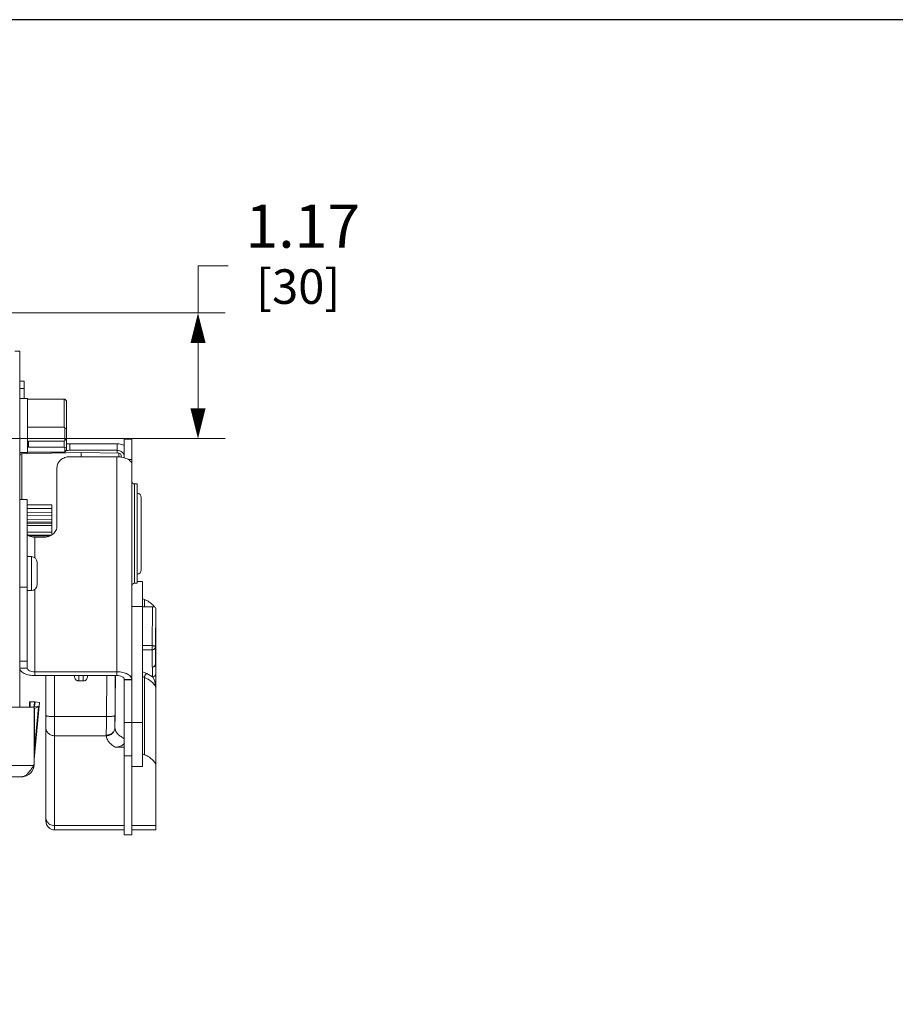
# Model space of a CAD drawing. Units: inches. Extents: x 0 to 164, y 0 to 40.
# Drawn here: x 35 to 43, y 31 to 40 of the extents above; entities that cross this region are included whole.
import ezdxf

# ---------------------------------------------------------------- set-up
doc = ezdxf.new("R2010")
doc.units = ezdxf.units.IN
doc.header["$MEASUREMENT"] = 0
doc.layers.add('CONTINUOUS1', color=7, linetype='Continuous', lineweight=20)
doc.layers.add('DIM', color=2, linetype='Continuous', lineweight=20)
doc.layers.add('VIEWPORT', color=9, linetype='Continuous', plot=False)
doc.styles.add('RomanS', font='romans.shx')
doc.dimstyles.new('SchneiderElectric Dual Below', dxfattribs={"dimscale": 0, "dimtxt": 0.1, "dimasz": 0.07, "dimexe": 0.0625, "dimexo": 0.0625, "dimgap": 0.04, "dimtad": 0, "dimtih": 1, "dimtoh": 1, "dimrnd": 0.001, "dimzin": 4, "dimdsep": 46, "dimtxsty": 'RomanS', "dimblk": 'SEArrow', "dimcen": 0.09, "dimclrd": 256, "dimclre": 256, "dimclrt": 256, "dimadec": 0, "dimazin": 1, "dimtfac": 1, "dimtofl": 0, "dimtmove": 0, "dimatfit": 3, "dimldrblk": 'SEArrow', "dimfxl": 1, "dimtolj": 1, "dimtzin": 0, "dimlwd": -1, "dimlwe": -1, "dimarcsym": 0})

# ---------------------------------------------------------------- blocks, each defined once
blk = doc.blocks.new('SEArrow')
at = {"linetype": 'ByBlock', "lineweight": -2}
blk.add_lwpolyline([(0, 0, 0, 0.5, 0), (-1, 0, 0.5, 0.5, 0)], format="xyseb", dxfattribs=at)
blk = doc.blocks.new('*D33')
at = {"layer": 'Defpoints', "color": 0, "transparency": 16777216}
for p in [(34.245, 37.6662), (34.0383, 36.5012), (36.7198, 36.5012)]:
    blk.add_point(p, dxfattribs=at)
at = {"layer": 'DIM', "transparency": 16777216}
for p, q in [((36.9998, 38.103), (36.7198, 38.103)), ((36.7198, 38.103), (36.7198, 37.6662)), ((34.495, 37.6662), (36.9698, 37.6662)), ((36.7198, 37.3862), (36.7198, 36.7812)), ((34.2883, 36.5012), (36.9698, 36.5012))]:
    blk.add_line(p, q, dxfattribs=at)
at = {"layer": 'DIM', "transparency": 16777216, "xscale": 0.28, "yscale": 0.28, "zscale": 0.28}
for p, rotation in [((36.7198, 37.6662), 90), ((36.7198, 36.5012), 270)]:
    blk.add_blockref('SEArrow', p, dxfattribs=dict(at, rotation=rotation))
at = {"layer": 'DIM', "transparency": 16777216, "insert": (37.1598, 38.6697), "char_height": 0.4, "attachment_point": 1, "line_spacing_factor": 0.9, "style": 'RomanS'}
blk.add_mtext('\\A1;1.17\\P{\\H0.8x; [30]', dxfattribs=at)

msp = doc.modelspace()

# ---------------------------------------------------------------- linework, layer by layer
at = {"layer": 'CONTINUOUS1'}
for p, q in [((35.0689, 37.3112), (35.0239, 37.3112)), ((35.0689, 37.3112), (35.0689, 34.0127)), ((35.0689, 37.0337), (35.1089, 37.0337)), ((35.1089, 37.0337), (35.1089, 36.8726)), ((35.0689, 36.9663), (35.1089, 36.9663)), ((35.0689, 36.8726), (35.1419, 36.8726)), ((35.1419, 36.8726), (35.1419, 36.3726)), ((35.1419, 36.8685), (35.4819, 36.8685)), ((35.4854, 36.8682), (35.4819, 36.8685)), ((35.4819, 36.8685), (35.4819, 36.6065)), ((35.4854, 36.8682), (35.5019, 36.851)), ((35.5019, 36.851), (35.5019, 36.3942)), ((35.4819, 36.6065), (35.1419, 36.6065)), ((35.4819, 36.6065), (35.4854, 36.6019)), ((35.4854, 36.6019), (35.4854, 36.4818)), ((35.4854, 36.4818), (35.4819, 36.4789)), ((35.4854, 36.4818), (35.5019, 36.5081)), ((36.0369, 36.4967), (36.1069, 36.4967)), ((36.0369, 36.4967), (36.0369, 36.3242)), ((36.1069, 32.8317), (36.1069, 36.4967)), ((35.1519, 36.4789), (35.4819, 36.4789)), ((35.1519, 36.4789), (35.1519, 36.4224)), ((35.1519, 36.4224), (35.4819, 36.4224)), ((35.4819, 36.4789), (35.4819, 36.4224)), ((35.4819, 36.4224), (35.4854, 36.4203)), ((35.4854, 36.4203), (35.5019, 36.4232)), ((35.4854, 36.4203), (35.4854, 36.377)), ((35.4854, 36.377), (35.5019, 36.3942)), ((35.5339, 36.454), (35.97, 36.454)), ((35.5339, 36.454), (35.5339, 36.3934)), ((35.5339, 36.3934), (35.97, 36.3934)), ((35.97, 36.454), (35.97, 36.3659)), ((35.0689, 36.3726), (35.1419, 36.3726)), ((35.089, 36.3621), (35.6369, 36.3717)), ((35.089, 35.9388), (35.089, 36.3621)), ((35.1389, 36.363), (35.1389, 36.3726)), ((35.1419, 36.3766), (35.4819, 36.3766)), ((35.4139, 36.3766), (35.4139, 36.3678)), ((35.4854, 36.377), (35.4819, 36.3766)), ((35.9669, 36.3336), (35.532, 36.3336)), ((35.6369, 36.3717), (35.9872, 36.3656)), ((35.6369, 36.3717), (35.6369, 36.3336)), ((35.9669, 34.3067), (35.9669, 36.3336)), ((35.9872, 36.3656), (35.9872, 36.3308)), ((36.0069, 36.3455), (36.0069, 36.3282)), ((36.0719, 36.3067), (36.1069, 36.3067)), ((35.4139, 36.2313), (35.4139, 35.6925)), ((36.1305, 36.0822), (36.1569, 36.0822)), ((36.1305, 36.0822), (36.1305, 35.1612)), ((36.1569, 36.0822), (36.1569, 35.1612)), ((35.0689, 35.9388), (35.1389, 35.9388)), ((35.1389, 34.3767), (35.1389, 35.9388)), ((36.1949, 35.9574), (36.1949, 35.286)), ((35.1389, 35.8915), (35.3669, 35.8895)), ((35.1389, 35.8885), (35.3669, 35.8867)), ((35.1389, 35.8553), (35.3669, 35.8537)), ((35.3669, 35.8895), (35.3669, 35.6112)), ((35.1389, 35.8183), (35.3669, 35.8193)), ((35.1389, 35.7873), (35.3669, 35.7884)), ((35.1389, 35.751), (35.3669, 35.7499)), ((35.1389, 35.7276), (35.3669, 35.7266)), ((35.1389, 35.7173), (35.3669, 35.7153)), ((35.1389, 35.6962), (35.3669, 35.6957)), ((35.1389, 35.6351), (35.3669, 35.635)), ((35.1485, 35.6062), (35.363, 35.608)), ((35.1591, 35.6009), (35.3449, 35.6025)), ((35.2864, 35.5888), (35.2089, 35.5888)), ((35.2089, 35.5888), (35.2089, 35.397)), ((35.1774, 35.4087), (35.1389, 35.4087)), ((35.1774, 35.0947), (35.1774, 35.4087)), ((35.2294, 35.1467), (35.2294, 35.3567)), ((35.0689, 35.1248), (35.1389, 35.1248)), ((36.1305, 35.1612), (36.1569, 35.1612)), ((36.1569, 35.1788), (36.2069, 35.1788)), ((36.2069, 35.1788), (36.2069, 33.465)), ((35.1774, 35.0947), (35.1389, 35.0947)), ((35.2089, 34.3067), (35.2089, 35.1064)), ((36.1069, 34.9471), (36.2069, 34.9471)), ((36.2069, 35.0191), (36.2245, 35.0113)), ((36.2069, 34.9447), (36.2989, 34.9447)), ((36.2245, 35.0113), (36.2245, 34.9447)), ((36.2955, 34.5842), (36.2989, 34.9447)), ((36.3255, 34.5722), (36.3289, 34.9325)), ((36.3289, 34.9325), (36.3289, 34.7708)), ((36.3299, 32.8779), (36.3299, 34.9012)), ((36.3255, 34.4134), (36.3289, 34.7708)), ((36.3289, 34.7708), (36.3299, 34.7708)), ((36.2955, 34.5842), (36.2069, 34.5842)), ((36.2955, 34.3862), (36.2955, 34.5842)), ((36.3255, 34.4134), (36.3255, 34.5722)), ((36.2955, 34.5451), (36.2069, 34.5451)), ((35.0689, 34.4417), (35.1389, 34.4417)), ((36.2999, 34.3862), (36.2955, 34.3862)), ((36.2999, 34.2959), (36.2999, 34.3862)), ((35.0689, 34.3767), (35.1389, 34.3767)), ((35.2089, 34.3417), (35.9669, 34.3417)), ((35.2089, 34.3067), (35.9669, 34.3067)), ((35.3119, 32.9579), (35.3119, 34.3067)), ((35.3919, 32.8779), (35.3919, 34.3067)), ((35.5761, 34.3067), (35.5762, 34.3018)), ((35.5762, 34.3018), (35.5762, 34.3067)), ((35.6162, 34.2567), (35.6162, 34.3067)), ((35.6577, 34.3067), (35.6576, 34.2567)), ((35.6577, 34.3067), (35.6576, 34.2567)), ((35.6976, 34.3067), (35.6976, 34.3018)), ((35.6976, 34.3067), (35.6976, 34.3018)), ((35.8743, 34.3067), (35.8715, 33.9273)), ((35.9554, 34.3068), (35.9508, 33.8258)), ((35.9543, 34.3067), (35.9515, 33.935)), ((36.2069, 34.3426), (36.2463, 34.3252)), ((36.2069, 34.2972), (36.2243, 34.2895)), ((36.2463, 34.3252), (36.2999, 34.2959)), ((35.6576, 34.2567), (35.6162, 34.2567)), ((36.1069, 34.2717), (36.0369, 34.2717)), ((36.0369, 34.2717), (36.0369, 32.8317)), ((36.0369, 34.2667), (36.1069, 34.2667)), ((36.2243, 34.2895), (36.2243, 33.5737)), ((35.1589, 34.0627), (35.1605, 34.0626)), ((35.1589, 34.0127), (35.1589, 34.0627)), ((35.1605, 34.0626), (35.1653, 34.0627)), ((35.1653, 34.0627), (35.2066, 34.0627)), ((35.1653, 34.0127), (35.1653, 34.0627)), ((35.1822, 34.0127), (35.2026, 34.0212)), ((35.206, 34.0231), (35.2026, 34.0212)), ((35.2029, 34.0234), (35.2066, 34.0627)), ((35.203, 33.5322), (35.2537, 34.0586)), ((35.2072, 34.025), (35.206, 34.0231)), ((35.206, 34.0231), (35.2483, 34.0191)), ((35.2066, 34.0627), (35.2098, 34.0628)), ((35.2109, 34.0627), (35.2071, 34.023)), ((35.2109, 34.0627), (35.2537, 34.0586)), ((35.2436, 34.0166), (35.2483, 34.0191)), ((35.2483, 34.0191), (35.2501, 34.0216)), ((35.2019, 34.0127), (28.8459, 34.0127)), ((35.2019, 33.4827), (35.2019, 34.0127)), ((35.203, 34.001), (35.2064, 34.0028)), ((35.2064, 34.0028), (35.2436, 34.0166)), ((35.2436, 34.0166), (35.2064, 33.6306)), ((35.2064, 34.0028), (35.2064, 33.6306)), ((35.8715, 33.9273), (35.3919, 33.9273)), ((35.9515, 33.935), (35.9508, 33.8258)), ((36.0369, 33.8724), (36.1069, 33.8724)), ((36.1069, 33.8732), (36.2069, 33.8732)), ((35.8709, 33.7493), (35.3919, 33.7493)), ((35.8708, 33.7557), (35.8709, 33.7493)), ((35.9508, 33.8258), (35.9509, 33.8224)), ((35.2055, 33.6076), (35.2034, 33.5593)), ((35.2064, 33.6306), (35.2055, 33.6076)), ((35.2124, 33.63), (35.2064, 33.6306)), ((36.0369, 33.643), (35.9523, 33.643)), ((36.0369, 33.5629), (36.1069, 33.5629)), ((36.2069, 33.5813), (36.2243, 33.5737)), ((35.1978, 33.4727), (28.85, 33.4727)), ((35.2019, 33.4827), (35.1978, 33.4727)), ((36.1069, 33.465), (36.2069, 33.465)), ((35.0889, 33.3697), (28.9589, 33.3697)), ((35.3919, 32.9168), (36.0369, 32.9168)), ((35.3919, 32.8779), (36.0369, 32.8779)), ((36.0369, 32.8317), (36.1069, 32.8317)), ((36.1069, 32.9168), (36.3299, 32.9168)), ((36.1069, 32.8779), (36.3299, 32.8779))]:
    msp.add_line(p, q, dxfattribs=at)
for centre, radius, start, end in [((35.9906, 37.9345), 1.4252, 249.2384, 249.94617), ((35.5337, 36.2205), 0.2335, 89.9609, 98.44427), ((35.5338, 36.1593), 0.2341, 89.96967, 98.02834), ((35.0894, 36.3421), 0.02, 91, 180), ((35.9672, 36.0616), 0.2719, 81.72391, 90.05793), ((35.9869, 36.3456), 0.02, 0, 89), ((35.9696, 36.0802), 0.2532, 81.20616, 81.65524), ((36.1305, 36.1058), 0.0236, 180, 270), ((36.1549, 35.9574), 0.04, 0, 87.33168), ((35.1774, 35.3567), 0.052, 0, 90), ((36.1549, 35.286), 0.04, 272.66832, 0), ((35.1774, 35.1467), 0.052, 270, 0), ((36.1305, 35.1376), 0.0236, 90, 180), ((36.2636, 34.9012), 0.0663, 2.26865, 2.89423), ((36.2638, 34.9012), 0.0661, 0.00086, 2.2692), ((36.3052, 34.4137), 0.0247, 355.59885, 359.99097), ((36.0815, 34.1794), 0.2484, 11.00202, 13.33417), ((36.0813, 34.1793), 0.2486, 0.01089, 11.0044), ((86.4205, 33.6624), 50.5497, 179.69969, 179.8942), ((35.0889, 33.4827), 0.113, 270, 0), ((31.6622, 35.849), 4.2599, 325.88368, 326.09493), ((35.3789, 32.9899), 0.067, 180.02544, 193.17711), ((35.3919, 32.9579), 0.08, 180, 270), ((35.3801, 32.9902), 0.0683, 193.12562, 205.27831), ((35.3817, 32.9908), 0.07, 205.23454, 205.96229)]:
    msp.add_arc(centre, radius, start, end, dxfattribs=at)
msp.add_ellipse((36.2989, 34.9324), major_axis=(0.03, 0), ratio=0.406804, start_param=-0.00003, end_param=1.570614, dxfattribs=at)
for points, knots in [([(35.97, 36.454), (35.9758, 36.454), (35.9988, 36.4528), (36.0216, 36.4464), (36.0371, 36.4388)], [0, 0, 0, 0, 0.253062, 1, 1, 1, 1]), ([(35.97, 36.3934), (35.9867, 36.3934), (36.0128, 36.3847), (36.0332, 36.3587), (36.0369, 36.343), (36.0369, 36.3355)], [0, 0, 0, 0, 0.519475, 0.764844, 1, 1, 1, 1]), ([(35.532, 36.3336), (35.5167, 36.3336), (35.4864, 36.3285), (35.4473, 36.3063), (35.4204, 36.2724), (35.4139, 36.2447), (35.4139, 36.2313)], [0, 0, 0, 0, 0.266329, 0.523402, 0.766784, 1, 1, 1, 1]), ([(36.0083, 36.3304), (36.0107, 36.3301), (36.0204, 36.3284), (36.0299, 36.3262), (36.0369, 36.3242)], [0, 0, 0, 0, 0.256419, 1, 1, 1, 1]), ([(36.0369, 36.3242), (36.0422, 36.3226), (36.061, 36.3164), (36.0791, 36.3069), (36.0896, 36.2973)], [0, 0, 0, 0, 0.280716, 1, 1, 1, 1]), ([(36.0896, 36.2973), (36.0947, 36.2926), (36.1033, 36.2825), (36.1069, 36.2695), (36.1069, 36.2636)], [0, 0, 0, 0, 0.536769, 1, 1, 1, 1]), ([(35.4139, 35.6925), (35.4139, 35.6784), (35.4067, 35.649), (35.3772, 35.6138), (35.3349, 35.5918), (35.3025, 35.5879), (35.2864, 35.5888)], [0, 0, 0, 0, 0.232721, 0.476207, 0.733762, 1, 1, 1, 1]), ([(35.1389, 35.6238), (35.1389, 35.619), (35.1441, 35.608), (35.1605, 35.5974), (35.1829, 35.5904), (35.1999, 35.5888), (35.2089, 35.5888)], [0, 0, 0, 0, 0.171154, 0.396143, 0.680381, 1, 1, 1, 1]), ([(36.2245, 35.0113), (36.2335, 35.0073), (36.2504, 34.999), (36.2736, 34.985), (36.293, 34.9701), (36.304, 34.9591), (36.3087, 34.9535)], [0, 0, 0, 0, 0.286797, 0.549047, 0.786409, 1, 1, 1, 1]), ([(36.3087, 34.9535), (36.3095, 34.9525), (36.3124, 34.9489), (36.3151, 34.9451), (36.317, 34.9422)], [0, 0, 0, 0, 0.256793, 1, 1, 1, 1]), ([(36.3255, 34.5722), (36.3255, 34.573), (36.325, 34.5748), (36.3232, 34.577), (36.3203, 34.579), (36.3166, 34.5808), (36.312, 34.5822), (36.3069, 34.5833), (36.3013, 34.584), (36.2975, 34.5842), (36.2955, 34.5842)], [0, 0, 0, 0, 0.068618, 0.149995, 0.25036, 0.370884, 0.510044, 0.664516, 0.829901, 1, 1, 1, 1]), ([(36.2955, 34.5451), (36.2994, 34.5451), (36.3071, 34.5464), (36.3154, 34.5514), (36.3205, 34.557), (36.3233, 34.5617), (36.3251, 34.5669), (36.3255, 34.5705), (36.3255, 34.5722)], [0, 0, 0, 0, 0.259611, 0.513365, 0.637552, 0.7598, 0.880582, 1, 1, 1, 1]), ([(36.3255, 34.4134), (36.3255, 34.4101), (36.3241, 34.4034), (36.3183, 34.3949), (36.3096, 34.3889), (36.3028, 34.3866), (36.2993, 34.3862)], [0, 0, 0, 0, 0.240334, 0.486173, 0.740057, 1, 1, 1, 1]), ([(36.3298, 34.4118), (36.3297, 34.41), (36.329, 34.4065), (36.3264, 34.4), (36.3205, 34.3928), (36.3106, 34.3873), (36.303, 34.3862), (36.2993, 34.3862)], [0, 0, 0, 0, 0.119654, 0.240587, 0.48635, 0.740488, 1, 1, 1, 1]), ([(35.0689, 34.3767), (35.0689, 34.3671), (35.0761, 34.3517), (35.0928, 34.3368), (35.1176, 34.3221), (35.157, 34.3099), (35.1909, 34.3067), (35.2089, 34.3067)], [0, 0, 0, 0, 0.170952, 0.275974, 0.396854, 0.680757, 1, 1, 1, 1]), ([(35.1389, 34.3767), (35.1389, 34.3719), (35.1441, 34.3609), (35.1605, 34.3504), (35.1829, 34.3433), (35.1999, 34.3417), (35.2089, 34.3417)], [0, 0, 0, 0, 0.171154, 0.396143, 0.680381, 1, 1, 1, 1]), ([(35.6162, 34.2567), (35.6134, 34.2567), (35.6078, 34.2574), (35.5999, 34.2603), (35.5929, 34.2649), (35.585, 34.2728), (35.5782, 34.2852), (35.5763, 34.2963), (35.5762, 34.3018)], [0, 0, 0, 0, 0.125485, 0.251051, 0.376418, 0.501672, 0.750874, 1, 1, 1, 1]), ([(35.6976, 34.3018), (35.6975, 34.2963), (35.6956, 34.2852), (35.6888, 34.2728), (35.6809, 34.2649), (35.6738, 34.2603), (35.6659, 34.2574), (35.6604, 34.2567), (35.6576, 34.2567)], [0, 0, 0, 0, 0.249126, 0.498328, 0.623582, 0.748949, 0.874515, 1, 1, 1, 1]), ([(35.9669, 34.3417), (35.973, 34.3417), (35.9965, 34.341), (36.0201, 34.3372), (36.0369, 34.3324)], [0, 0, 0, 0, 0.258192, 1, 1, 1, 1]), ([(35.9669, 34.3067), (35.9759, 34.3067), (35.9929, 34.3052), (36.0152, 34.2981), (36.0316, 34.2875), (36.0369, 34.2765), (36.0369, 34.2717)], [0, 0, 0, 0, 0.319619, 0.603857, 0.828846, 1, 1, 1, 1]), ([(36.0369, 34.3324), (36.0468, 34.3295), (36.0649, 34.3228), (36.0877, 34.3087), (36.1029, 34.2916), (36.1069, 34.278), (36.1069, 34.2717)], [0, 0, 0, 0, 0.316024, 0.586252, 0.809349, 1, 1, 1, 1]), ([(36.2243, 34.2895), (36.2243, 34.2914), (36.2246, 34.2951), (36.226, 34.3017), (36.229, 34.3089), (36.2337, 34.316), (36.2395, 34.3217), (36.244, 34.3243), (36.2463, 34.3252)], [0, 0, 0, 0, 0.124727, 0.25509, 0.45428, 0.64996, 0.833984, 1, 1, 1, 1]), ([(36.3299, 34.3233), (36.3299, 34.3215), (36.3295, 34.3179), (36.3278, 34.3127), (36.325, 34.3079), (36.3199, 34.3023), (36.3115, 34.2973), (36.3038, 34.2959), (36.2999, 34.2959)], [0, 0, 0, 0, 0.11943, 0.240202, 0.362426, 0.486593, 0.740338, 1, 1, 1, 1]), ([(36.2999, 34.2959), (36.3025, 34.2917), (36.3073, 34.2827), (36.3158, 34.2631), (36.3206, 34.2475), (36.3232, 34.2367)], [0, 0, 0, 0, 0.231759, 0.479518, 1, 1, 1, 1]), ([(36.2243, 34.2895), (36.2323, 34.286), (36.2477, 34.2786), (36.2689, 34.2662), (36.2872, 34.253), (36.3024, 34.2393), (36.3145, 34.2249), (36.3233, 34.21), (36.3287, 34.1948), (36.3299, 34.1844), (36.3299, 34.1794)], [0, 0, 0, 0, 0.16508, 0.317744, 0.4576, 0.584979, 0.700815, 0.806789, 0.905419, 1, 1, 1, 1]), ([(35.3119, 33.9357), (35.3119, 33.9355), (35.312, 33.9352), (35.3123, 33.9348), (35.3128, 33.9344), (35.3138, 33.9338), (35.3155, 33.9331), (35.3182, 33.9324), (35.3215, 33.9317), (35.3256, 33.931), (35.3302, 33.9303), (35.3376, 33.9295), (35.348, 33.9286), (35.3617, 33.9279), (35.3765, 33.9274), (35.3867, 33.9273), (35.3919, 33.9273)], [0, 0, 0, 0, 0.005166, 0.011324, 0.019072, 0.028704, 0.054093, 0.087968, 0.130225, 0.180564, 0.238618, 0.303867, 0.453366, 0.623587, 0.808333, 1, 1, 1, 1]), ([(35.9515, 33.935), (35.9514, 33.9347), (35.9511, 33.9343), (35.9505, 33.9338), (35.9495, 33.9332), (35.9477, 33.9325), (35.945, 33.9318), (35.9417, 33.9311), (35.9376, 33.9305), (35.933, 33.9299), (35.9256, 33.9291), (35.9152, 33.9283), (35.9016, 33.9277), (35.8868, 33.9273), (35.8766, 33.9273), (35.8715, 33.9273)], [0, 0, 0, 0, 0.011244, 0.019098, 0.028841, 0.054441, 0.088492, 0.130885, 0.181318, 0.239425, 0.304687, 0.454106, 0.624134, 0.808616, 1, 1, 1, 1]), ([(35.3119, 33.8224), (35.3119, 33.8176), (35.3129, 33.808), (35.3175, 33.7942), (35.325, 33.7815), (35.3351, 33.7703), (35.3473, 33.7612), (35.3612, 33.7544), (35.3762, 33.7503), (35.3867, 33.7493), (35.3919, 33.7493)], [0, 0, 0, 0, 0.119309, 0.239712, 0.361585, 0.485538, 0.611686, 0.739826, 0.869628, 1, 1, 1, 1]), ([(35.9508, 33.8258), (35.9508, 33.8212), (35.9497, 33.812), (35.945, 33.7987), (35.9374, 33.7864), (35.9274, 33.7758), (35.9152, 33.767), (35.8967, 33.7584), (35.8812, 33.7557), (35.8708, 33.7557)], [0, 0, 0, 0, 0.117406, 0.236262, 0.357198, 0.480961, 0.60768, 0.737065, 1, 1, 1, 1]), ([(35.9509, 33.8224), (35.9509, 33.8176), (35.9497, 33.8081), (35.9451, 33.7943), (35.9375, 33.7816), (35.9275, 33.7705), (35.9153, 33.7614), (35.9015, 33.7546), (35.8865, 33.7504), (35.8761, 33.7494), (35.8709, 33.7493)], [0, 0, 0, 0, 0.11912, 0.23953, 0.361545, 0.48569, 0.611998, 0.740195, 0.8699, 1, 1, 1, 1]), ([(35.8709, 33.7493), (35.8712, 33.7446), (35.8725, 33.735), (35.8769, 33.7209), (35.8837, 33.7069), (35.8965, 33.6881), (35.9138, 33.6706), (35.9344, 33.6545), (35.9461, 33.6467), (35.9523, 33.643)], [0, 0, 0, 0, 0.102131, 0.207508, 0.318225, 0.436049, 0.697903, 0.843845, 1, 1, 1, 1]), ([(35.9509, 33.8224), (35.9511, 33.818), (35.9524, 33.8091), (35.9569, 33.7959), (35.9639, 33.7831), (35.9733, 33.7705), (35.9851, 33.7583), (35.9992, 33.7465), (36.0155, 33.7352), (36.0273, 33.7283), (36.0336, 33.725)], [0, 0, 0, 0, 0.099042, 0.201815, 0.31077, 0.427889, 0.554624, 0.691929, 0.840344, 1, 1, 1, 1]), ([(36.0377, 33.6785), (36.0327, 33.6726), (36.0207, 33.6622), (35.9996, 33.6512), (35.9765, 33.6445), (35.9603, 33.643), (35.9523, 33.643)], [0, 0, 0, 0, 0.243978, 0.493076, 0.745692, 1, 1, 1, 1]), ([(36.3299, 33.4635), (36.3299, 33.4686), (36.3287, 33.4789), (36.3233, 33.4942), (36.3145, 33.509), (36.3024, 33.5234), (36.2872, 33.5372), (36.2689, 33.5503), (36.2477, 33.5627), (36.2323, 33.5701), (36.2243, 33.5737)], [0, 0, 0, 0, 0.09458, 0.193211, 0.299187, 0.415025, 0.542408, 0.682263, 0.834922, 1, 1, 1, 1]), ([(35.1068, 33.3732), (35.1142, 33.376), (35.125, 33.3827), (35.1381, 33.3943), (35.1521, 33.4091), (35.1693, 33.431), (35.1823, 33.4498), (35.189, 33.4597)], [0, 0, 0, 0, 0.197115, 0.309908, 0.432494, 0.703885, 1, 1, 1, 1]), ([(35.0889, 33.3697), (35.0919, 33.3697), (35.098, 33.3703), (35.1039, 33.3721), (35.1068, 33.3732)], [0, 0, 0, 0, 0.490593, 1, 1, 1, 1]), ([(35.3188, 32.9602), (35.3204, 32.957), (35.324, 32.9507), (35.3309, 32.9422), (35.339, 32.9347), (35.3513, 32.9262), (35.369, 32.9188), (35.3842, 32.9168), (35.3919, 32.9168)], [0, 0, 0, 0, 0.12024, 0.241949, 0.36528, 0.490151, 0.74345, 1, 1, 1, 1])]:
    msp.add_open_spline(points, degree=3, knots=knots, dxfattribs=at)
msp.add_open_spline([(35.4386, 36.3699), (35.4428, 36.3726), (35.4472, 36.375), (35.4517, 36.3772)], degree=3, dxfattribs=at)
at = {"layer": 'VIEWPORT'}
msp.add_lwpolyline([(0, 0), (32.0101, 0), (32.0101, 3.648), (65.6003, 3.648), (65.6003, 40.3818), (0, 40.3818)], close=True, dxfattribs=at)

# ---------------------------------------------------------------- dimensions: what is measured, and where the dimension line sits
at = {"layer": 'DIM'}
dim = msp.add_linear_dim(base=(36.7197533961, 36.5012179048), p1=(34.2450293374, 37.6662179048), p2=(34.0382664585, 36.5012179048), angle=270, dimstyle='SchneiderElectric Dual Below', override={"dimscale": 4, "dimpost": '\\P{\\H0.8x;', "dimtmove": 1}, dxfattribs=at)
dim.commit()
dim.dimension.update_dxf_attribs({"geometry": '*D33', "text_midpoint": (37.2991664962, 38.1030081869), "dimtype": 160})

doc.saveas('drawing.dxf')
